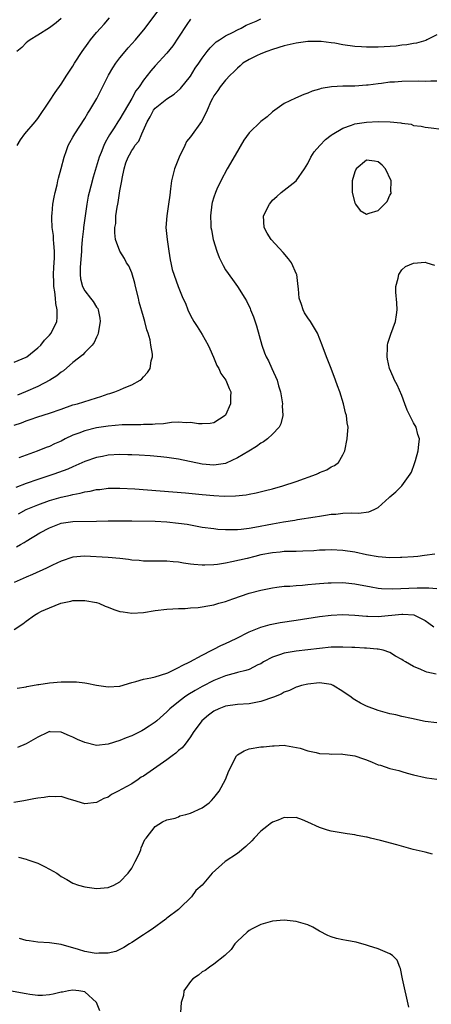
# Model space of a CAD drawing. Units: inches. Extents: x 2547376 to 2550000, y 1515000 to 1518000.
# Drawn here: x 2548302 to 2548372, y 1515133 to 1515300 of the extents above; entities that cross this region are included whole.
import ezdxf

# ---------------------------------------------------------------- set-up
doc = ezdxf.new("R2010")
doc.units = ezdxf.units.IN
doc.header["$MEASUREMENT"] = 0
doc.layers.add('LD25471515_2ft', color=141, linetype='Continuous')

msp = doc.modelspace()

# ---------------------------------------------------------------- linework, layer by layer
at = {"layer": 'LD25471515_2ft'}
for points, elevation in [([(2548301, 1515242.06), (2548303, 1515242.93), (2548303.12, 1515243), (2548305, 1515244.5), (2548305.53, 1515245), (2548306.16, 1515245.84), (2548307, 1515246.66), (2548307.28, 1515247), (2548308.22, 1515249), (2548308.32, 1515249.68), (2548308.32, 1515251), (2548308.05, 1515252.05), (2548308, 1515253), (2548307.92, 1515254.08), (2548307.74, 1515255), (2548307.71, 1515255.71), (2548307.7, 1515257), (2548307.75, 1515258.25), (2548307.81, 1515259), (2548307.85, 1515259.84), (2548307.84, 1515261), (2548307.72, 1515262.28), (2548307.7, 1515263), (2548307.65, 1515263.65), (2548307.46, 1515265), (2548307.38, 1515266.62), (2548307.38, 1515267), (2548307.43, 1515267.43), (2548307.58, 1515269), (2548307.78, 1515270.22), (2548307.96, 1515271), (2548308.29, 1515272.29), (2548308.44, 1515273), (2548308.55, 1515273.45), (2548309, 1515275.05), (2548309.47, 1515277), (2548309.87, 1515278.13), (2548310.19, 1515279), (2548310.47, 1515279.53), (2548311, 1515280.4), (2548311.34, 1515281), (2548313, 1515283.6), (2548313.52, 1515284.48), (2548313.88, 1515285), (2548315.08, 1515287), (2548317.07, 1515291), (2548317.79, 1515292.21), (2548318.29, 1515293), (2548319, 1515293.93), (2548319.87, 1515295), (2548320.39, 1515295.61), (2548321.65, 1515297), (2548323.3, 1515299), (2548326.31, 1515303)], 9754), ([(2548301, 1515231.32), (2548302.24, 1515231.76), (2548303, 1515232.11), (2548303.71, 1515232.29), (2548305, 1515232.75), (2548307, 1515233.37), (2548309, 1515234.1), (2548311, 1515234.79), (2548311.74, 1515235), (2548315, 1515236.02), (2548315.77, 1515236.23), (2548317, 1515236.67), (2548317.27, 1515236.73), (2548318.13, 1515237), (2548319, 1515237.37), (2548319.7, 1515237.7), (2548321, 1515238.21), (2548322.43, 1515239), (2548322.75, 1515239.25), (2548323, 1515239.56), (2548323.7, 1515240.3), (2548324.13, 1515241), (2548324.33, 1515242.33), (2548324.55, 1515243), (2548324.56, 1515243.44), (2548324.27, 1515245), (2548324.13, 1515245.87), (2548323.81, 1515247), (2548323.6, 1515247.6), (2548323.26, 1515249), (2548323, 1515249.81), (2548322.29, 1515252.29), (2548322.16, 1515253), (2548321.66, 1515255), (2548321.56, 1515255.56), (2548321, 1515257.28), (2548320.49, 1515258.49), (2548320.11, 1515259), (2548319.76, 1515259.76), (2548318.97, 1515260.97), (2548318.26, 1515263), (2548318.11, 1515264.11), (2548318.14, 1515265), (2548318.27, 1515265.73), (2548318.32, 1515267), (2548318.51, 1515268.51), (2548318.62, 1515269), (2548318.71, 1515269.29), (2548319, 1515271.26), (2548319.31, 1515273), (2548319.37, 1515273.37), (2548319.71, 1515275), (2548320.03, 1515276.03), (2548320.39, 1515277), (2548320.62, 1515277.38), (2548321, 1515278.16), (2548321.39, 1515278.61), (2548321.56, 1515279), (2548322.24, 1515279.76), (2548322.73, 1515281), (2548323.63, 1515283), (2548324.14, 1515283.86), (2548324.73, 1515285), (2548325, 1515285.33), (2548327, 1515286.93), (2548328.26, 1515287.74), (2548329.32, 1515288.68), (2548331, 1515290.81), (2548331.84, 1515292.16), (2548332.44, 1515293), (2548333, 1515293.86), (2548333.88, 1515295), (2548334.36, 1515295.64), (2548335.37, 1515296.63), (2548335.97, 1515297), (2548337, 1515297.66), (2548338.28, 1515298.28), (2548339, 1515298.68), (2548339.67, 1515299), (2548340.53, 1515299.47), (2548342.18, 1515300.19), (2548343, 1515300.56)], 9758), ([(2548309, 1515300.63), (2548308.13, 1515299.87), (2548307, 1515299.03), (2548305, 1515297.8), (2548303.73, 1515297), (2548303.31, 1515296.69), (2548303, 1515296.5), (2548302.3, 1515295.7), (2548301.44, 1515295)], 9750), ([(2548301.47, 1515279), (2548302.03, 1515279.97), (2548302.82, 1515281), (2548304.53, 1515283), (2548305, 1515283.6), (2548307, 1515286.52), (2548307.96, 1515288.04), (2548309, 1515289.44), (2548309.94, 1515291), (2548311, 1515292.53), (2548311.27, 1515293), (2548312.57, 1515295), (2548313.56, 1515296.44), (2548313.98, 1515297), (2548315, 1515298.22), (2548315.67, 1515299), (2548316.31, 1515299.69), (2548317.23, 1515300.77)], 9752), ([(2548331, 1515300.5), (2548330.4, 1515299.6), (2548329, 1515297.46), (2548328, 1515296), (2548327, 1515294.75), (2548325, 1515292.56), (2548324.27, 1515291.73), (2548323, 1515290.14), (2548322.28, 1515289), (2548321.72, 1515288.28), (2548321.05, 1515287), (2548319, 1515283.52), (2548318.64, 1515283), (2548318, 1515282), (2548317.2, 1515280.8), (2548317, 1515280.4), (2548316.48, 1515279.52), (2548316.26, 1515279), (2548315.78, 1515277.78), (2548315.43, 1515277), (2548314.42, 1515273.58), (2548314.04, 1515272.04), (2548313.75, 1515271), (2548313.61, 1515270.39), (2548313.34, 1515269), (2548312.78, 1515265), (2548312.77, 1515264.77), (2548312.57, 1515263), (2548312.45, 1515261.55), (2548312.43, 1515261), (2548312.23, 1515258.23), (2548312.23, 1515257), (2548312.3, 1515256.3), (2548312.63, 1515255), (2548313, 1515254.24), (2548314, 1515253), (2548314.41, 1515252.41), (2548315, 1515251.45), (2548315.21, 1515251.21), (2548315.31, 1515251), (2548315.59, 1515249.59), (2548315.63, 1515249), (2548315.3, 1515247), (2548315.23, 1515246.77), (2548315, 1515246.34), (2548314.58, 1515245.42), (2548314.27, 1515245), (2548313, 1515243.71), (2548312.66, 1515243.34), (2548311, 1515242.01), (2548309.39, 1515240.61), (2548309, 1515240.38), (2548308.25, 1515239.75), (2548307.04, 1515239), (2548305, 1515237.94), (2548302.88, 1515237), (2548301.55, 1515236.45)], 9756), ([(2548373, 1515297.87), (2548371.3, 1515297), (2548371.09, 1515296.91), (2548369.55, 1515296.45), (2548369, 1515296.36), (2548367.86, 1515296.14), (2548367, 1515296.06), (2548366.06, 1515295.94), (2548363, 1515295.74), (2548362.25, 1515295.75), (2548361, 1515295.74), (2548360.18, 1515295.82), (2548359, 1515295.88), (2548357, 1515296.17), (2548355.6, 1515296.4), (2548355, 1515296.51), (2548353.31, 1515296.69), (2548353, 1515296.73), (2548351, 1515296.72), (2548349, 1515296.44), (2548347, 1515295.95), (2548345, 1515295.33), (2548344.04, 1515295), (2548343, 1515294.6), (2548342.26, 1515294.26), (2548341, 1515293.66), (2548339.95, 1515293), (2548339.46, 1515292.54), (2548339, 1515292.18), (2548338.43, 1515291.57), (2548337.8, 1515291), (2548337, 1515290.12), (2548336.1, 1515289), (2548335.65, 1515288.35), (2548335, 1515287.45), (2548334.74, 1515287), (2548334.51, 1515286.51), (2548333.84, 1515285), (2548333.6, 1515284.4), (2548332.91, 1515283.09), (2548331, 1515280.47), (2548330.34, 1515279.66), (2548330.05, 1515279), (2548329.07, 1515277), (2548328.31, 1515275), (2548327.8, 1515273), (2548327.59, 1515271.59), (2548327.48, 1515270.52), (2548327.29, 1515269), (2548327, 1515267), (2548326.84, 1515265), (2548327.02, 1515263), (2548327.35, 1515261), (2548327.53, 1515259.53), (2548327.69, 1515259), (2548327.87, 1515257.87), (2548328.9, 1515255), (2548329.73, 1515253), (2548330.15, 1515252.15), (2548330.54, 1515251), (2548331, 1515250.06), (2548331.56, 1515249), (2548332.14, 1515248.14), (2548333, 1515246.81), (2548334.02, 1515245), (2548334.34, 1515244.34), (2548334.91, 1515242.91), (2548335.52, 1515241.52), (2548335.82, 1515241), (2548336.17, 1515240.17), (2548337.04, 1515239), (2548337.6, 1515237.6), (2548337.87, 1515237), (2548337.83, 1515236.17), (2548337.83, 1515235), (2548337, 1515233.07), (2548336.95, 1515233), (2548335, 1515231.75), (2548334.35, 1515231.65), (2548333, 1515231.58), (2548332.41, 1515231.59), (2548331, 1515231.81), (2548330.27, 1515231.73), (2548329, 1515231.84), (2548327.81, 1515231.81), (2548326.42, 1515231.58), (2548325, 1515231.52), (2548324.52, 1515231.48), (2548323, 1515231.46), (2548322.57, 1515231.43), (2548321, 1515231.43), (2548319.4, 1515231.4), (2548317, 1515231.2), (2548315, 1515230.89), (2548313, 1515230.39), (2548312, 1515230), (2548311, 1515229.63), (2548309.69, 1515229), (2548309, 1515228.65), (2548307.85, 1515228.15), (2548307, 1515227.74), (2548306.44, 1515227.56), (2548304.92, 1515226.92), (2548303, 1515226.25), (2548301.78, 1515225.78)], 9760), ([(2548373, 1515289.98), (2548371.98, 1515289.98), (2548371, 1515289.9), (2548369.93, 1515289.93), (2548367, 1515289.89), (2548365.78, 1515289.78), (2548365, 1515289.76), (2548363.55, 1515289.55), (2548363, 1515289.51), (2548361.28, 1515289.28), (2548361, 1515289.26), (2548359, 1515289.11), (2548357, 1515289.08), (2548355.03, 1515288.97), (2548353.31, 1515288.69), (2548353, 1515288.58), (2548351.75, 1515288.25), (2548351, 1515287.93), (2548350.31, 1515287.69), (2548348.92, 1515287.08), (2548347, 1515286.13), (2548345, 1515284.73), (2548344.1, 1515283.9), (2548343, 1515283.06), (2548341, 1515281.15), (2548340.1, 1515279.9), (2548338.65, 1515277.35), (2548337.26, 1515275), (2548336.18, 1515273), (2548335.53, 1515271.53), (2548335.27, 1515271), (2548335, 1515270.19), (2548334.72, 1515269.28), (2548334.66, 1515269), (2548334.41, 1515267), (2548334.47, 1515265.53), (2548334.51, 1515265), (2548334.6, 1515264.6), (2548334.9, 1515263), (2548335.49, 1515261), (2548335.92, 1515259.92), (2548336.56, 1515258.56), (2548337, 1515257.81), (2548338.15, 1515256.15), (2548339, 1515255), (2548340.3, 1515253), (2548340.55, 1515252.55), (2548341.2, 1515251.2), (2548341.27, 1515251), (2548341.78, 1515249.78), (2548342.27, 1515248.27), (2548343.17, 1515245), (2548343.65, 1515243.65), (2548343.91, 1515243), (2548344.29, 1515242.29), (2548344.9, 1515241), (2548345.76, 1515239), (2548346.03, 1515238.03), (2548346.34, 1515237), (2548346.65, 1515235.35), (2548346.69, 1515235), (2548346.66, 1515234.66), (2548346.73, 1515233), (2548346.4, 1515231.6), (2548346.11, 1515231), (2548345, 1515229.81), (2548344.15, 1515229), (2548343.47, 1515228.53), (2548343, 1515228.29), (2548342.28, 1515227.72), (2548340.94, 1515226.94), (2548339, 1515225.76), (2548337.12, 1515224.88), (2548337, 1515224.84), (2548335, 1515224.52), (2548333, 1515224.69), (2548329, 1515225.54), (2548327, 1515225.85), (2548325.97, 1515225.97), (2548324.13, 1515226.13), (2548322.25, 1515226.25), (2548321, 1515226.3), (2548320.32, 1515226.32), (2548319, 1515226.33), (2548317, 1515226.22), (2548316.01, 1515226.01), (2548315, 1515225.83), (2548313, 1515225.13), (2548311, 1515224.27), (2548310.12, 1515223.88), (2548307.71, 1515223), (2548305, 1515222.1), (2548303, 1515221.39), (2548301.28, 1515220.72)], 9762), ([(2548301.73, 1515216.27), (2548303.04, 1515216.96), (2548305, 1515217.79), (2548307, 1515218.5), (2548309, 1515219.07), (2548310.57, 1515219.43), (2548311, 1515219.56), (2548312.22, 1515219.78), (2548313, 1515219.99), (2548313.9, 1515220.1), (2548315, 1515220.36), (2548315.6, 1515220.4), (2548317, 1515220.6), (2548319, 1515220.63), (2548321.51, 1515220.49), (2548327.99, 1515220.01), (2548330.18, 1515219.82), (2548333, 1515219.52), (2548335, 1515219.35), (2548336.74, 1515219.26), (2548338.71, 1515219.29), (2548340.51, 1515219.49), (2548341, 1515219.6), (2548342.19, 1515219.81), (2548343.8, 1515220.2), (2548345, 1515220.5), (2548346.75, 1515221), (2548349, 1515221.77), (2548352.48, 1515223), (2548352.84, 1515223.16), (2548353, 1515223.26), (2548354.25, 1515223.75), (2548355, 1515224.25), (2548355.53, 1515224.47), (2548356.26, 1515225), (2548357, 1515226.27), (2548357.33, 1515227), (2548357.72, 1515229), (2548357.77, 1515229.77), (2548357.87, 1515231), (2548357.72, 1515231.72), (2548357.62, 1515233), (2548357.43, 1515233.43), (2548357.08, 1515235), (2548356.47, 1515237), (2548356.05, 1515238.05), (2548355.75, 1515239), (2548355, 1515241.01), (2548354.44, 1515242.44), (2548354.19, 1515243), (2548353.46, 1515245), (2548352.64, 1515247), (2548351.44, 1515249), (2548351, 1515249.61), (2548350.47, 1515250.47), (2548350.2, 1515251), (2548349.91, 1515251.91), (2548349.51, 1515253), (2548349.4, 1515254.6), (2548349.39, 1515255), (2548349.13, 1515257), (2548349.1, 1515257.1), (2548348.2, 1515259), (2548347.71, 1515259.71), (2548346.78, 1515260.78), (2548344.76, 1515263), (2548344.08, 1515264.08), (2548343.57, 1515265), (2548343.44, 1515267), (2548344.46, 1515269), (2548344.7, 1515269.3), (2548345, 1515269.66), (2548345.71, 1515270.29), (2548346.48, 1515271), (2548349.02, 1515273), (2548350.45, 1515275), (2548351, 1515275.9), (2548351.54, 1515277), (2548352.11, 1515277.89), (2548353.03, 1515279), (2548354, 1515280), (2548355, 1515280.76), (2548355.13, 1515280.87), (2548357, 1515281.96), (2548358.43, 1515282.43), (2548359, 1515282.67), (2548361, 1515282.99), (2548363, 1515283.09), (2548365.03, 1515283.03), (2548366.86, 1515282.86), (2548367, 1515282.81), (2548368.61, 1515282.61), (2548369, 1515282.42), (2548370.31, 1515282.31), (2548371, 1515282.09), (2548372.02, 1515282.02), (2548377.3, 1515281.3)], 9764), ([(2548301.38, 1515210.62), (2548302.03, 1515211), (2548302.66, 1515211.34), (2548303, 1515211.57), (2548305.33, 1515213), (2548307, 1515213.88), (2548309, 1515214.64), (2548311, 1515214.96), (2548315, 1515215), (2548317, 1515215.04), (2548319, 1515215.05), (2548321, 1515215.03), (2548325, 1515214.98), (2548327, 1515214.88), (2548329, 1515214.67), (2548330.46, 1515214.46), (2548331, 1515214.35), (2548332.16, 1515214.16), (2548333, 1515213.99), (2548335, 1515213.72), (2548335.65, 1515213.65), (2548337, 1515213.58), (2548337.56, 1515213.56), (2548339, 1515213.6), (2548339.65, 1515213.65), (2548341, 1515213.82), (2548341.98, 1515213.98), (2548345, 1515214.56), (2548346.88, 1515214.88), (2548348.82, 1515215.18), (2548349.26, 1515215.26), (2548352.28, 1515215.72), (2548353, 1515215.86), (2548354, 1515216), (2548355, 1515216.17), (2548355.79, 1515216.21), (2548357, 1515216.36), (2548358.44, 1515216.44), (2548359.64, 1515216.37), (2548361.41, 1515216.59), (2548362.31, 1515217), (2548363, 1515217.34), (2548364.87, 1515219), (2548365, 1515219.13), (2548366.03, 1515219.97), (2548367, 1515221), (2548368.46, 1515223), (2548368.66, 1515223.34), (2548369.19, 1515224.81), (2548369.33, 1515225.33), (2548369.81, 1515227), (2548369.95, 1515228.05), (2548370.03, 1515229), (2548369.76, 1515229.76), (2548369.45, 1515231), (2548369, 1515231.72), (2548367.93, 1515233.93), (2548367.51, 1515235), (2548367, 1515236.42), (2548366.23, 1515238.23), (2548365.78, 1515239), (2548365.57, 1515239.57), (2548364.92, 1515241), (2548364.61, 1515242.61), (2548364.51, 1515243), (2548364.6, 1515244.6), (2548364.59, 1515245), (2548364.66, 1515245.34), (2548365, 1515246.36), (2548365.15, 1515246.85), (2548365.95, 1515249), (2548366.12, 1515250.12), (2548366.24, 1515251), (2548366.17, 1515252.17), (2548365.98, 1515254.02), (2548365.98, 1515255), (2548366.41, 1515256.41), (2548366.49, 1515257), (2548367, 1515257.83), (2548367.64, 1515258.36), (2548369, 1515258.94), (2548371, 1515259.11), (2548371.3, 1515259), (2548372.61, 1515258.61)], 9766), ([(2548372.63, 1515209.37), (2548370.87, 1515209.13), (2548369.76, 1515209), (2548369, 1515208.94), (2548367, 1515208.79), (2548366.8, 1515208.8), (2548365, 1515208.77), (2548363, 1515208.94), (2548361, 1515209.28), (2548359, 1515209.69), (2548357, 1515210.02), (2548355, 1515210.12), (2548353.94, 1515210.06), (2548353, 1515210.03), (2548352.05, 1515209.95), (2548350.14, 1515209.86), (2548349, 1515209.85), (2548348.19, 1515209.81), (2548347, 1515209.81), (2548346.27, 1515209.73), (2548345, 1515209.62), (2548343, 1515209.24), (2548341.97, 1515209), (2548340.66, 1515208.66), (2548338.05, 1515208.05), (2548337, 1515207.84), (2548335.62, 1515207.62), (2548335, 1515207.55), (2548333.48, 1515207.48), (2548333, 1515207.49), (2548331.59, 1515207.59), (2548331, 1515207.68), (2548329.81, 1515207.81), (2548329, 1515207.99), (2548328.05, 1515208.05), (2548327, 1515208.2), (2548326.18, 1515208.18), (2548325, 1515208.2), (2548323, 1515208.18), (2548322.28, 1515208.28), (2548321, 1515208.37), (2548320.47, 1515208.47), (2548319, 1515208.66), (2548317, 1515208.82), (2548312.97, 1515209.03), (2548311, 1515208.86), (2548309, 1515208.2), (2548307.49, 1515207.49), (2548306.5, 1515207), (2548304.1, 1515205.9), (2548303, 1515205.45), (2548301.98, 1515205), (2548301, 1515204.52)], 9768), ([(2548301, 1515196.53), (2548302.48, 1515197.52), (2548303, 1515197.95), (2548304.43, 1515199), (2548305, 1515199.34), (2548305.64, 1515199.64), (2548307, 1515200.22), (2548308.94, 1515201), (2548310.63, 1515201.37), (2548311, 1515201.47), (2548313, 1515201.47), (2548315, 1515201.11), (2548315.41, 1515201), (2548316.5, 1515200.5), (2548317, 1515200.34), (2548317.96, 1515199.96), (2548319, 1515199.61), (2548319.52, 1515199.52), (2548321, 1515199.32), (2548323, 1515199.45), (2548325, 1515199.75), (2548327, 1515199.98), (2548328.03, 1515200.03), (2548329, 1515200.11), (2548330.13, 1515200.13), (2548331, 1515200.22), (2548332.3, 1515200.3), (2548334.68, 1515200.68), (2548335, 1515200.75), (2548335.85, 1515201), (2548337, 1515201.3), (2548338.23, 1515201.77), (2548341, 1515202.71), (2548343, 1515203.26), (2548345, 1515203.66), (2548345.74, 1515203.74), (2548347, 1515203.9), (2548347.93, 1515203.93), (2548349, 1515204.04), (2548350.1, 1515204.1), (2548351, 1515204.19), (2548352.29, 1515204.29), (2548353, 1515204.37), (2548354.46, 1515204.46), (2548355, 1515204.51), (2548357, 1515204.53), (2548359, 1515204.31), (2548361.79, 1515203.79), (2548363, 1515203.6), (2548363.54, 1515203.54), (2548365.46, 1515203.46), (2548369.62, 1515203.62), (2548371.62, 1515203.62), (2548373, 1515203.51)], 9770), ([(2548301.46, 1515186.54), (2548303, 1515186.78), (2548303.15, 1515186.85), (2548304.08, 1515187), (2548305, 1515187.17), (2548305.18, 1515187.18), (2548307, 1515187.43), (2548309, 1515187.6), (2548309.64, 1515187.64), (2548311, 1515187.62), (2548311.6, 1515187.6), (2548313, 1515187.44), (2548313.38, 1515187.38), (2548315, 1515187.07), (2548317, 1515186.76), (2548319, 1515186.91), (2548321, 1515187.52), (2548321.68, 1515187.68), (2548323, 1515188.08), (2548324.28, 1515188.28), (2548325, 1515188.48), (2548327, 1515189.09), (2548327.16, 1515189.16), (2548329, 1515190.06), (2548329.58, 1515190.42), (2548330.89, 1515191), (2548333, 1515192.19), (2548334.63, 1515193), (2548334.86, 1515193.14), (2548335, 1515193.2), (2548336.17, 1515193.83), (2548337, 1515194.17), (2548338.81, 1515195), (2548341, 1515196.14), (2548343, 1515196.96), (2548344.6, 1515197.4), (2548346.29, 1515197.71), (2548349, 1515198.13), (2548353, 1515198.73), (2548355, 1515198.98), (2548357, 1515199.08), (2548359.04, 1515198.96), (2548361, 1515198.78), (2548361.21, 1515198.79), (2548363, 1515198.75), (2548367, 1515199.16), (2548367.17, 1515199.17), (2548369.05, 1515199.05), (2548369.18, 1515199), (2548371, 1515198.08), (2548371.64, 1515197.64), (2548372.46, 1515197)], 9772), ([(2548372.9, 1515188.9), (2548371.29, 1515189.29), (2548371, 1515189.39), (2548370.27, 1515189.73), (2548369, 1515190.25), (2548367.65, 1515191), (2548367.24, 1515191.24), (2548367, 1515191.45), (2548365.97, 1515191.97), (2548365, 1515192.61), (2548363.84, 1515193), (2548363, 1515193.18), (2548362.82, 1515193.18), (2548361, 1515193.35), (2548360.65, 1515193.35), (2548359, 1515193.47), (2548358.53, 1515193.47), (2548357, 1515193.55), (2548356.48, 1515193.52), (2548355, 1515193.5), (2548353, 1515193.32), (2548349, 1515192.85), (2548347, 1515192.51), (2548346.2, 1515192.2), (2548345, 1515191.84), (2548343.46, 1515191), (2548343, 1515190.71), (2548342.49, 1515190.49), (2548341, 1515189.75), (2548340.45, 1515189.55), (2548339, 1515189.22), (2548338.84, 1515189.16), (2548337, 1515188.67), (2548335, 1515187.86), (2548333, 1515186.82), (2548331.83, 1515186.16), (2548330.59, 1515185.41), (2548329.99, 1515185), (2548329, 1515184.24), (2548327.48, 1515183), (2548327, 1515182.5), (2548325.26, 1515181), (2548325, 1515180.76), (2548323.96, 1515180.04), (2548323, 1515179.44), (2548322.72, 1515179.28), (2548321, 1515178.44), (2548320.08, 1515178.08), (2548319, 1515177.62), (2548317, 1515177), (2548315, 1515176.8), (2548313, 1515177.27), (2548311.79, 1515177.79), (2548311, 1515178.21), (2548310.4, 1515178.4), (2548309, 1515179.07), (2548307.12, 1515179.12), (2548307, 1515179.14), (2548306.66, 1515179), (2548305, 1515178.19), (2548303, 1515177.05), (2548301.55, 1515176.45)], 9774), ([(2548373, 1515180.62), (2548371, 1515180.89), (2548368.65, 1515181.35), (2548367, 1515181.73), (2548366, 1515182), (2548365, 1515182.19), (2548363.4, 1515182.6), (2548363, 1515182.71), (2548361, 1515183.48), (2548359.97, 1515183.97), (2548359, 1515184.58), (2548358.72, 1515184.72), (2548358.4, 1515185), (2548357, 1515185.99), (2548355.34, 1515187), (2548355, 1515187.16), (2548353.41, 1515187.41), (2548353, 1515187.45), (2548351, 1515187.25), (2548349.95, 1515187), (2548349.23, 1515186.77), (2548349, 1515186.73), (2548347.86, 1515186.14), (2548347, 1515185.88), (2548346.46, 1515185.54), (2548345.17, 1515185), (2548343, 1515184.25), (2548341, 1515183.88), (2548339, 1515183.75), (2548337, 1515183.45), (2548335.84, 1515183), (2548335, 1515182.6), (2548334.07, 1515181.93), (2548332.93, 1515181), (2548331.48, 1515179), (2548331, 1515178.25), (2548330.11, 1515177), (2548329.62, 1515176.38), (2548329, 1515175.9), (2548328.54, 1515175.46), (2548327.92, 1515175), (2548327, 1515174.35), (2548323, 1515171.55), (2548322.64, 1515171.36), (2548322.13, 1515171), (2548321, 1515170.25), (2548319.33, 1515169.33), (2548318.67, 1515169), (2548317.58, 1515168.42), (2548317, 1515168), (2548316.26, 1515167.74), (2548315, 1515167.05), (2548313, 1515166.85), (2548311, 1515167.46), (2548310.36, 1515167.64), (2548309, 1515168.07), (2548307.95, 1515168.05), (2548307, 1515168.11), (2548306.06, 1515167.94), (2548305, 1515167.81), (2548304.34, 1515167.66), (2548302.65, 1515167.35), (2548300.91, 1515167.09)], 9776), ([(2548301.73, 1515157.73), (2548303, 1515157.41), (2548303.32, 1515157.32), (2548305, 1515156.7), (2548306.17, 1515156.17), (2548307, 1515155.71), (2548308.22, 1515155), (2548308.7, 1515154.7), (2548309, 1515154.47), (2548309.97, 1515153.97), (2548311, 1515153.34), (2548311.96, 1515153), (2548313, 1515152.68), (2548315, 1515152.39), (2548317, 1515152.58), (2548317.96, 1515153), (2548319, 1515153.55), (2548320.39, 1515155), (2548321, 1515155.86), (2548321.61, 1515157), (2548322.19, 1515158.19), (2548322.54, 1515159), (2548322.64, 1515159.36), (2548323.24, 1515160.76), (2548323.44, 1515161), (2548324.98, 1515163), (2548326.24, 1515163.76), (2548327, 1515164.09), (2548328.41, 1515164.41), (2548329, 1515164.64), (2548329.23, 1515164.77), (2548330.2, 1515165), (2548331, 1515165.22), (2548333, 1515166.17), (2548334.2, 1515167), (2548334.6, 1515167.4), (2548335, 1515167.87), (2548335.88, 1515169), (2548336.98, 1515171), (2548337.56, 1515172.44), (2548338.86, 1515175), (2548339, 1515175.17), (2548340.16, 1515175.84), (2548341, 1515176.2), (2548343, 1515176.53), (2548343.47, 1515176.53), (2548345, 1515176.73), (2548345.28, 1515176.72), (2548347, 1515176.81), (2548347.21, 1515176.79), (2548349.69, 1515176.31), (2548351, 1515175.85), (2548352.43, 1515175.57), (2548353, 1515175.39), (2548354.67, 1515175.33), (2548355, 1515175.28), (2548356.67, 1515175.33), (2548357, 1515175.31), (2548359, 1515175.01), (2548360.48, 1515174.48), (2548361, 1515174.31), (2548361.95, 1515173.95), (2548363, 1515173.5), (2548363.4, 1515173.4), (2548365, 1515172.85), (2548366.51, 1515172.51), (2548367, 1515172.33), (2548367.94, 1515172.06), (2548369, 1515171.79), (2548371, 1515171.33), (2548371.27, 1515171.27), (2548373, 1515171.05)], 9778), ([(2548372.24, 1515158.24), (2548371, 1515158.58), (2548368.93, 1515159.07), (2548366.15, 1515159.85), (2548363.41, 1515160.59), (2548361.66, 1515161), (2548361.13, 1515161.13), (2548361, 1515161.18), (2548359.44, 1515161.44), (2548359, 1515161.55), (2548357.71, 1515161.71), (2548355.99, 1515161.99), (2548355, 1515162.19), (2548354.36, 1515162.36), (2548353, 1515162.79), (2548351, 1515163.69), (2548350.11, 1515164.11), (2548349, 1515164.51), (2548347.56, 1515164.44), (2548347, 1515164.5), (2548345.96, 1515164.04), (2548345, 1515163.7), (2548344.58, 1515163.42), (2548344.01, 1515163), (2548343, 1515162.16), (2548341.89, 1515161), (2548341.47, 1515160.53), (2548340.45, 1515159.55), (2548339, 1515158.4), (2548336.95, 1515157), (2548334.73, 1515155), (2548333.02, 1515153), (2548331.95, 1515152.05), (2548331.21, 1515151), (2548329.17, 1515149), (2548329, 1515148.86), (2548327, 1515147.36), (2548326.8, 1515147.2), (2548324.49, 1515145.51), (2548323.68, 1515145), (2548323, 1515144.51), (2548321, 1515143.22), (2548320.62, 1515143), (2548319.65, 1515142.35), (2548318.3, 1515141.7), (2548317, 1515141.38), (2548315.39, 1515141.39), (2548315, 1515141.34), (2548314.6, 1515141.4), (2548313, 1515141.7), (2548311.96, 1515142.04), (2548309, 1515142.88), (2548307, 1515143.16), (2548305, 1515143.29), (2548303.51, 1515143.51), (2548303, 1515143.56), (2548301.87, 1515143.87)], 9780), ([(2548368.22, 1515132.22), (2548367.77, 1515134.23), (2548367.57, 1515135), (2548367.48, 1515135.48), (2548367.13, 1515137), (2548366.78, 1515138.78), (2548366.68, 1515139), (2548366.22, 1515140.22), (2548365.43, 1515141), (2548365, 1515141.3), (2548364.56, 1515141.44), (2548363, 1515142.11), (2548361.36, 1515142.64), (2548361, 1515142.78), (2548359.26, 1515143.26), (2548357.57, 1515143.57), (2548357, 1515143.66), (2548355.9, 1515143.9), (2548355, 1515144.16), (2548354.39, 1515144.39), (2548353, 1515145.16), (2548351.85, 1515145.85), (2548351, 1515146.22), (2548349, 1515146.81), (2548347, 1515147), (2548345, 1515146.86), (2548343, 1515146.25), (2548341.52, 1515145.52), (2548341, 1515145.24), (2548340.66, 1515145), (2548339, 1515143.43), (2548338.6, 1515143), (2548337.96, 1515142.04), (2548336.89, 1515141), (2548335, 1515139.52), (2548334.23, 1515139), (2548333.54, 1515138.46), (2548333, 1515138.2), (2548332.36, 1515137.64), (2548331.39, 1515137), (2548331, 1515136.55), (2548329.89, 1515135), (2548329.81, 1515134.19), (2548329.44, 1515133), (2548329.31, 1515131.31)], 9782), ([(2548315.56, 1515131.56), (2548314.99, 1515133), (2548313, 1515134.78), (2548312, 1515135), (2548311, 1515135.11), (2548310.22, 1515135), (2548309.23, 1515134.77), (2548309, 1515134.76), (2548307.61, 1515134.39), (2548307, 1515134.29), (2548305.79, 1515134.21), (2548305, 1515134.21), (2548303.63, 1515134.37), (2548303, 1515134.46), (2548300.18, 1515135)], 9782)]:
    msp.add_lwpolyline(points, dxfattribs=dict(at, elevation=elevation))
at = {"layer": 'LD25471515_2ft', "elevation": 9766}
msp.add_lwpolyline([(2548359.92, 1515267.92), (2548361, 1515267.3), (2548361.46, 1515267.46), (2548363, 1515267.91), (2548364.1, 1515269), (2548364.53, 1515269.47), (2548365, 1515270.54), (2548365.18, 1515270.82), (2548365.2, 1515271), (2548365.17, 1515271.17), (2548365.19, 1515273), (2548364.25, 1515275), (2548363.66, 1515275.66), (2548363, 1515276.23), (2548362.35, 1515276.35), (2548361, 1515276.48), (2548359.24, 1515275), (2548359, 1515274.53), (2548358.55, 1515273), (2548358.54, 1515272.54), (2548358.59, 1515271), (2548359, 1515269.23), (2548359.13, 1515269)], close=True, dxfattribs=at)

doc.saveas('drawing.dxf')
